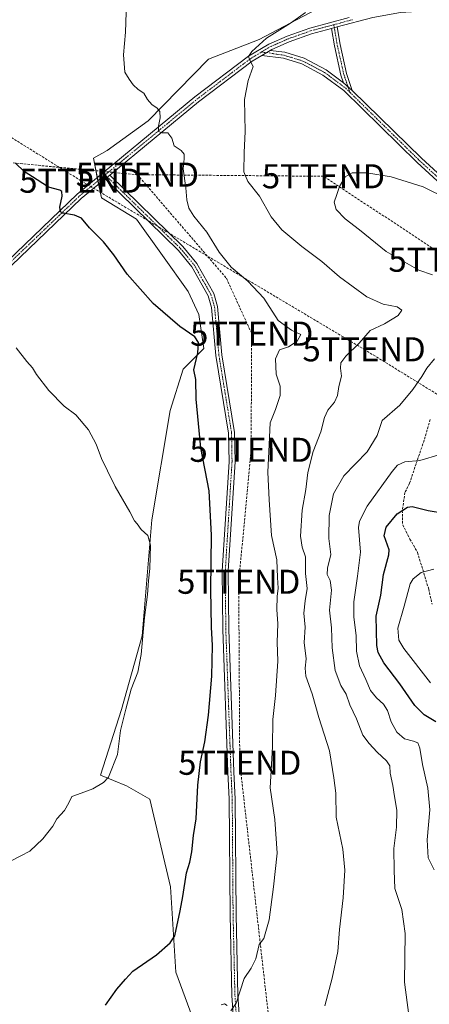
# Model space of a CAD drawing. Units: metres. Extents: x 587520 to 591001, y 4685046 to 4687385.
# Drawn here: x 590100 to 590270, y 4686376 to 4686785 of the extents above; entities that cross this region are included whole.
import ezdxf
from ezdxf.enums import TextEntityAlignment as Align

# ---------------------------------------------------------------- set-up
doc = ezdxf.new("R2010")
doc.units = ezdxf.units.M
doc.header["$MEASUREMENT"] = 0
doc.linetypes.add('TRAZO_Y_PUNTO', pattern=[1, 0.5, -0.25, 0, -0.25])
doc.linetypes.add('TRAZOSX2', pattern=[1.5, 1, -0.5])
doc.layers.get('0').update_dxf_attribs({"lineweight": 5})
for name, color, linetype, lineweight in [('Camino', 19, 'Continuous', 0), ('Camino Cxs', 19, 'Continuous', 0), ('Camino eje', 39, 'TRAZO_Y_PUNTO', 13), ('Conducción de hidrocarburos lineal', 6, 'TRAZOSX2', 0), ('Cultivos leñosos', 92, 'Continuous', 0), ('Cultivos leñosos CxS', 92, 'Continuous', 0), ('Curva de nivel maestra', 36, 'Continuous', 30), ('Curva de nivel normal', 36, 'Continuous', 0), ('Matorral', 135, 'Continuous', 0), ('Matorral CxS', 135, 'Continuous', 0), ('Pista pavimentada', 135, 'Continuous', 13), ('Pista pavimentada Cxs', 135, 'Continuous', 0), ('Pista pavimentada eje', 135, 'TRAZO_Y_PUNTO', 0), ('Senda', 19, 'TRAZOSX2', 0), ('Torre de tendido puntual', 7, 'Continuous', 0)]:
    doc.layers.add(name, color=color, linetype=linetype, lineweight=lineweight)

# ---------------------------------------------------------------- blocks, each defined once
blk = doc.blocks.new('*U181')
at = {"layer": 'Curva de nivel normal', "color": 36, "linetype": 'Continuous', "lineweight": 0}
blk.add_polyline3d([(590270.47, 4686509.43, 355), (590259.32, 4686523.67, 355), (590257.33, 4686527.13, 355), (590256.86, 4686532.11, 355), (590259.55, 4686541.32, 355), (590261.95, 4686550.59, 355), (590263.24, 4686552.69, 355), (590266.52, 4686555.28, 355), (590271.76, 4686556.67, 355)], dxfattribs=at)
blk = doc.blocks.new('*U182')
at = {"layer": 'Curva de nivel normal', "color": 36, "linetype": 'Continuous', "lineweight": 0}
blk.add_polyline3d([(590272.02, 4686431.64, 345), (590269.44, 4686436.66, 345), (590269.07, 4686444.12, 345), (590270.22, 4686456.58, 345), (590269.38, 4686465.64, 345), (590267.17, 4686475.43, 345), (590266.02, 4686482.28, 345), (590265.22, 4686484.48, 345), (590263.4, 4686485.2, 345), (590259.58, 4686486.15, 345), (590256.46, 4686488.85, 345), (590254.06, 4686493.25, 345), (590252.56, 4686497.97, 345), (590250.9, 4686500.62, 345), (590247.96, 4686503.13, 345), (590245.46, 4686506.28, 345), (590243.51, 4686510.79, 345), (590240.91, 4686516.54, 345), (590239.73, 4686522.54, 345), (590239.54, 4686529.06, 345), (590238.62, 4686536.78, 345), (590238.64, 4686543.11, 345), (590240.03, 4686553.83, 345), (590241.28, 4686563.74, 345), (590240.55, 4686573.96, 345), (590240.89, 4686576.62, 345), (590244.18, 4686582.94, 345), (590254.45, 4686597.36, 345), (590256.76, 4686599.91, 345), (590259.79, 4686601.3, 345), (590265.96, 4686601.91, 345), (590274.4, 4686604.42, 345)], dxfattribs=at)
blk = doc.blocks.new('*U188')
at = {"layer": 'Curva de nivel normal', "color": 36, "linetype": 'Continuous', "lineweight": 0}
for points in [[(590261.38, 4686371.28, 340), (590259.65, 4686384.99, 340), (590259.9, 4686405.23, 340), (590258.46, 4686415.23, 340), (590255.6, 4686423.95, 340), (590255.34, 4686431.44, 340), (590255.22, 4686440.48, 340), (590256.26, 4686449.38, 340), (590256.38, 4686456.42, 340), (590255.44, 4686462.15, 340), (590254.8, 4686466.73, 340), (590253.62, 4686471.88, 340), (590253.52, 4686474.85, 340), (590252.18, 4686476.96, 340), (590248.26, 4686480.55, 340), (590244.91, 4686484.22, 340), (590242.3, 4686487.62, 340), (590239.64, 4686494.52, 340), (590236.9, 4686500.34, 340), (590235.4, 4686504.65, 340), (590233.23, 4686508.26, 340), (590230.8, 4686514.58, 340), (590229.52, 4686524.04, 340), (590229.3, 4686532.3, 340), (590228.52, 4686539.7, 340), (590229.32, 4686547.89, 340), (590228.76, 4686552, 340), (590227.54, 4686554.44, 340), (590227.6, 4686557.17, 340), (590228.95, 4686562.76, 340), (590228.18, 4686569.38, 340), (590228.31, 4686579.01, 340), (590230.06, 4686587.98, 340), (590234.36, 4686595.53, 340), (590244.12, 4686605.53, 340), (590248.24, 4686612.26, 340), (590250.41, 4686618.52, 340), (590257.67, 4686624.93, 340), (590263.15, 4686631.43, 340), (590266.87, 4686636.76, 340), (590268.96, 4686640.27, 340), (590272.08, 4686644.19, 340)], [(590271.24, 4686679.02, 340), (590265.56, 4686681.05, 340), (590252.04, 4686688.73, 340), (590240.9, 4686697.76, 340), (590235.01, 4686702.36, 340), (590231.17, 4686706.24, 340), (590230.4, 4686709.35, 340), (590231.53, 4686712.46, 340), (590232.64, 4686715.81, 340), (590235.02, 4686719.84, 340), (590237.93, 4686721.42, 340), (590243.92, 4686721.5, 340), (590254.03, 4686719.8, 340), (590267.45, 4686715.67, 340), (590277.72, 4686710.6, 340)]]:
    blk.add_polyline3d(points, dxfattribs=at)
blk = doc.blocks.new('*U192')
at = {"layer": 'Curva de nivel normal', "color": 36, "linetype": 'Continuous', "lineweight": 0}
for points in [[(590183.43, 4686375.6, 330), (590184.82, 4686375.94, 330), (590185.99, 4686375.25, 330)], [(590187.47, 4686372.99, 330), (590189.62, 4686376.26, 330), (590193.05, 4686386.48, 330), (590195.96, 4686390.73, 330), (590197.85, 4686394.64, 330), (590199.3, 4686400.56, 330), (590201.11, 4686403.16, 330), (590203.42, 4686410.89, 330), (590205.15, 4686424.56, 330), (590206.72, 4686438.67, 330), (590205.71, 4686452.62, 330), (590203.8, 4686465.72, 330), (590204.72, 4686482.77, 330), (590204.88, 4686494.2, 330), (590205.96, 4686504.21, 330), (590207.05, 4686518.4, 330), (590206.78, 4686526.32, 330), (590207.02, 4686533.93, 330), (590206.63, 4686539.87, 330), (590206.71, 4686545.26, 330), (590207.17, 4686548.75, 330), (590206.87, 4686553.18, 330), (590206.56, 4686560.57, 330), (590204.42, 4686570.65, 330), (590203.39, 4686585.45, 330), (590202.77, 4686596.98, 330), (590203.45, 4686608.51, 330), (590203.8, 4686617.6, 330), (590205.98, 4686623.04, 330), (590208.01, 4686628.94, 330), (590207.92, 4686632.82, 330), (590206.32, 4686637.71, 330), (590205.98, 4686644.2, 330), (590207.68, 4686647.94, 330), (590211.39, 4686649.09, 330), (590215.08, 4686651.44, 330), (590216.54, 4686654.22, 330), (590212.61, 4686656.1, 330), (590207.19, 4686660.1, 330), (590201.19, 4686669.32, 330), (590194.49, 4686676.43, 330), (590187.66, 4686682.31, 330), (590182.68, 4686688.56, 330), (590177.55, 4686696.76, 330), (590172.1, 4686703.52, 330), (590170.07, 4686706.77, 330), (590169.17, 4686710.25, 330), (590168.7, 4686715.25, 330), (590167.67, 4686723.21, 330), (590168.1, 4686727.3, 330), (590168, 4686729.22, 330), (590166.76, 4686730.7, 330), (590163.92, 4686732.74, 330), (590162.98, 4686735.94, 330), (590161.27, 4686738.06, 330), (590158.88, 4686738.06, 330), (590157.46, 4686738.68, 330), (590157.35, 4686740.82, 330), (590158.1, 4686744.29, 330), (590157.96, 4686746.98, 330), (590156.91, 4686748.43, 330), (590154.66, 4686749.85, 330), (590152.82, 4686752, 330), (590151.35, 4686754.54, 330), (590148.95, 4686756.14, 330), (590146.86, 4686758.05, 330), (590145.19, 4686760.38, 330), (590143.4, 4686763.37, 330), (590142.88, 4686770.56, 330), (590143.73, 4686780.04, 330), (590144.08, 4686792.26, 330)]]:
    blk.add_polyline3d(points, dxfattribs=at)
blk = doc.blocks.new('*U199')
at = {"layer": 'Curva de nivel maestra', "color": 36, "linetype": 'Continuous', "lineweight": 30}
blk.add_polyline3d([(590272.64, 4686493.25, 350), (590267.85, 4686496.12, 350), (590263.97, 4686499.94, 350), (590257.75, 4686508.98, 350), (590251, 4686517.75, 350), (590248.71, 4686522.1, 350), (590248.14, 4686524.92, 350), (590247.86, 4686537.11, 350), (590249.79, 4686545.88, 350), (590250.85, 4686554.48, 350), (590253.13, 4686562.59, 350), (590253.24, 4686564.77, 350), (590251.14, 4686570.53, 350), (590252.03, 4686574.16, 350), (590256.63, 4686579.73, 350), (590260.85, 4686582.47, 350), (590262.83, 4686582.79, 350), (590269.48, 4686581.06, 350), (590276.3, 4686579.95, 350)], dxfattribs=at)
blk = doc.blocks.new('5TTEND')
blk.add_text('5TTEND', height=10).set_placement((0, 0), align=Align.MIDDLE_CENTER)

msp = doc.modelspace()

# ---------------------------------------------------------------- linework, layer by layer
at = {"layer": 'Camino', "color": 19, "linetype": 'Continuous', "lineweight": 0}
for points in [[(590231.62, 4686782.15, 336.26), (590229.29, 4686781.52, 336.2)], [(590234.34, 4686758.86, 337.34), (590233.24, 4686762.16, 337.15), (590230.52, 4686774.31, 336.42), (590229.29, 4686781.52, 336.2)], [(590231.62, 4686782.15, 336.26), (590232.88, 4686774.78, 336.37), (590235.56, 4686762.8, 337.07), (590237.92, 4686755.75, 337.38)], [(590203.75, 4686772.39, 335.84), (590200.29, 4686770.32, 335.36)], [(590203.75, 4686772.39, 335.84), (590209.84, 4686771.6, 336.22), (590217.9, 4686769.13, 336.9), (590227.1, 4686764.27, 337.25), (590234.34, 4686758.86, 337.34)], [(590289.86, 4686702.93, 340.14), (590264.91, 4686725.77, 338.63), (590234.38, 4686755.71, 337.47), (590225.76, 4686762.15, 337.4), (590216.94, 4686766.81, 337.04), (590209.31, 4686769.15, 336.27), (590200.29, 4686770.32, 335.36)], [(590237.92, 4686755.75, 337.38), (590234.34, 4686758.86, 337.34)], [(590237.92, 4686755.75, 337.38), (590234.34, 4686758.86, 337.34)], [(590237.92, 4686755.75, 337.38), (590266.63, 4686727.59, 338.53), (590291.65, 4686704.68, 340.12), (590302.47, 4686692.36, 340.75), (590307.12, 4686684.42, 340.99), (590315.08, 4686666.28, 341.49), (590346.08, 4686596.86, 347.56), (590360.18, 4686569.61, 349.23), (590365.87, 4686562.37, 349.62), (590381.94, 4686545.09, 350.45), (590405.37, 4686521.17, 352.11), (590416.01, 4686507.93, 353.52), (590427.25, 4686492.14, 354.84), (590452.74, 4686467.85, 356.99), (590481.63, 4686443.38, 360.7), (590506.5, 4686424.68, 364.7), (590511.61, 4686419.88, 365.14), (590521, 4686408.07, 366.06), (590525.78, 4686403.3, 366.45), (590536.85, 4686395.68, 367.6), (590544.61, 4686391.4, 368.47), (590572.26, 4686381.57, 370.89), (590586.24, 4686379.47, 371.54)], [(590137.11, 4686720.56, 327.37), (590135.17, 4686718.97, 327.15)], [(590188.96, 4686363.91, 330.4), (590187.91, 4686379.32, 329.8), (590187.14, 4686413.12, 327.71), (590186.79, 4686461.02, 327.43), (590186.27, 4686472.34, 326.96), (590184.12, 4686531.6, 325.65), (590183.91, 4686556.06, 325.71), (590186.71, 4686601.38, 326.69), (590186.52, 4686613.29, 326.91), (590181.27, 4686645.47, 326.04), (590179.46, 4686665.44, 326.69), (590178.04, 4686670.36, 327.1), (590171.3, 4686682.33, 327.64), (590165.65, 4686689.18, 327.76), (590135.17, 4686718.97, 327.15)], [(590137.11, 4686720.56, 327.37), (590167.49, 4686690.87, 328.04), (590173.36, 4686683.75, 328.05), (590180.36, 4686671.34, 327.5), (590181.93, 4686665.91, 327.19), (590183.76, 4686645.78, 326.28), (590189.02, 4686613.51, 327.2), (590189.21, 4686601.33, 326.99), (590186.41, 4686555.99, 325.92), (590186.62, 4686531.66, 325.81), (590188.76, 4686472.44, 327.28), (590189.29, 4686461.09, 327.72), (590189.64, 4686413.16, 327.96), (590190.41, 4686379.43, 329.99), (590191.45, 4686364.23, 330.55)]]:
    msp.add_polyline3d(points, dxfattribs=at)
at = {"layer": 'Camino Cxs', "color": 19, "linetype": 'Continuous', "lineweight": 0}
msp.add_polyline3d([(590237.92, 4686755.75, 337.38), (590234.34, 4686758.86, 337.34), (590233.24, 4686762.16, 337.15), (590230.52, 4686774.31, 336.42), (590229.29, 4686781.52, 336.2), (590231.62, 4686782.15, 336.26), (590232.88, 4686774.78, 336.37), (590235.56, 4686762.8, 337.07), (590237.92, 4686755.75, 337.38)], close=True, dxfattribs=at)
for points in [[(590289.86, 4686702.93, 340.14), (590264.91, 4686725.77, 338.63), (590234.38, 4686755.71, 337.47), (590225.76, 4686762.15, 337.4), (590216.94, 4686766.81, 337.04), (590209.31, 4686769.15, 336.27), (590200.29, 4686770.32, 335.36), (590203.75, 4686772.39, 335.84), (590209.84, 4686771.6, 336.22), (590217.9, 4686769.13, 336.9), (590227.1, 4686764.27, 337.25), (590234.34, 4686758.86, 337.34), (590234.34, 4686758.86, 337.34), (590237.92, 4686755.75, 337.38), (590266.63, 4686727.59, 338.53), (590291.65, 4686704.68, 340.12)], [(590188.96, 4686363.91, 330.4), (590187.91, 4686379.32, 329.8), (590187.14, 4686413.12, 327.71), (590186.79, 4686461.02, 327.43), (590186.27, 4686472.34, 326.96), (590184.12, 4686531.6, 325.65), (590183.91, 4686556.06, 325.71), (590186.71, 4686601.38, 326.69), (590186.52, 4686613.29, 326.91), (590181.27, 4686645.47, 326.04), (590179.46, 4686665.44, 326.69), (590178.04, 4686670.36, 327.1), (590171.3, 4686682.33, 327.64), (590165.65, 4686689.18, 327.76), (590135.17, 4686718.97, 327.15), (590135.17, 4686718.97, 327.15), (590137.11, 4686720.56, 327.37), (590167.49, 4686690.87, 328.04), (590173.36, 4686683.75, 328.05), (590180.36, 4686671.34, 327.5), (590181.93, 4686665.91, 327.19), (590183.76, 4686645.78, 326.28), (590189.02, 4686613.51, 327.2), (590189.21, 4686601.33, 326.99), (590186.41, 4686555.99, 325.92), (590186.62, 4686531.66, 325.81), (590188.76, 4686472.44, 327.28), (590189.29, 4686461.09, 327.72), (590189.64, 4686413.16, 327.96), (590190.41, 4686379.43, 329.99), (590191.45, 4686364.23, 330.55)]]:
    msp.add_polyline3d(points, dxfattribs=at)
at = {"layer": 'Camino eje', "color": 39, "linetype": 'TRAZO_Y_PUNTO', "lineweight": 13}
for points in [[(590230.24, 4686783.07, 336.24), (590231.7, 4686774.55, 336.36), (590234.4, 4686762.48, 337.11), (590236.91, 4686754.99, 337.43)], [(590200.02, 4686771.61, 335.34), (590202.34, 4686771.55, 335.68), (590206.53, 4686770.77, 336.03), (590209.58, 4686770.38, 336.25), (590217.42, 4686767.97, 336.95), (590226.43, 4686763.21, 337.33), (590235.2, 4686756.66, 337.41), (590236.91, 4686754.99, 337.43)], [(590236.91, 4686754.99, 337.43), (590265.77, 4686726.68, 338.55), (590285.63, 4686708.49, 339.75)], [(590135.24, 4686720.64, 327.25), (590166.57, 4686690.03, 327.92), (590172.33, 4686683.04, 327.85), (590175.7, 4686677.06, 327.6), (590179.2, 4686670.85, 327.32), (590180.7, 4686665.68, 326.95), (590181.61, 4686655.61, 326.3), (590182.52, 4686645.63, 326.16), (590185.14, 4686629.54, 326.78), (590187.77, 4686613.4, 327.06), (590187.87, 4686607.31, 326.95), (590187.96, 4686601.36, 326.84), (590185.16, 4686556.03, 325.82), (590185.37, 4686531.63, 325.72), (590186.45, 4686502, 326.17), (590187.52, 4686472.39, 327.12), (590187.78, 4686466.73, 327.4), (590188.04, 4686461.06, 327.57), (590188.39, 4686413.14, 327.84), (590189.16, 4686379.38, 329.9), (590189.68, 4686371.78, 330.2)]]:
    msp.add_polyline3d(points, dxfattribs=at)
at = {"layer": 'Conducción de hidrocarburos lineal', "color": 6, "linetype": 'TRAZOSX2', "lineweight": 0}
for points in [[(589512.7, 4687366.3, 310.16), (589518.08, 4687360.3, 310.24), (589756.34, 4687074.42, 323.3), (589832.32, 4686984.21, 326.37), (589980.35, 4686808.26, 321.02), (590125.13, 4686718.22, 326.09), (590242.84, 4686648.1, 335.56), (590303.37, 4686610.87, 345.97), (590502.86, 4686488.63, 357.6), (590644.02, 4686402.77, 372.4), (590758.45, 4686436.52, 404.13), (590976.63, 4686415.68, 406.25), (590977.68, 4686415.57, 406.23)], [(588553.37, 4687348.06, 292.96), (588905.99, 4687167.31, 291.66), (588976.02, 4687110.84, 293.19), (589023.75, 4687159.5, 292.99), (589113.8, 4687185.44, 293.74), (589146.6, 4687131.19, 293.83), (589161.3, 4687125.9, 293.88), (589191.99, 4687116.96, 293.69), (589333.88, 4686981.38, 294.22), (589383.78, 4686957.08, 295.03), (589436.47, 4686914.24, 294.94), (589492.01, 4686839.78, 296.5), (589569.98, 4686796.59, 303.46), (589668.99, 4686667.79, 310.81), (589767.68, 4686701.94, 309.98), (589796.14, 4686715.6, 310.98), (589893.74, 4686721.45, 313.98), (589987.17, 4686713.13, 317.49), (590073.09, 4686727.84, 323.14), (590148.62, 4686720.72, 327.94)], [(590977.22, 4686451.58, 407.94), (590882.54, 4686536.6, 406.86), (590724.99, 4686594.16, 409.87), (590651.69, 4686673.66, 392.68), (590558.39, 4686694.09, 374.5), (590438.23, 4686686.91, 349.08), (590352.18, 4686692.83, 346.32), (590278.55, 4686685.36, 341.09), (590225.97, 4686720.05, 339.12), (590148.62, 4686720.72, 327.94)], [(590148.62, 4686720.72, 327.94), (590185.65, 4686677.64, 328.81), (590196.14, 4686654.61, 327.8), (590195.87, 4686606.32, 328.26), (590190.74, 4686551.46, 326.69), (590191.17, 4686476.19, 327.46), (590207.97, 4686328.04, 332.45), (590207.59, 4686291.11, 332.85), (590274.92, 4686128.75, 333.34), (590295.11, 4686039.21, 332.81), (590283.01, 4685947.94, 319), (590322.41, 4685911.43, 310.09), (590333.52, 4685859.34, 299.51), (590315.83, 4685841.01, 295.85)]]:
    msp.add_polyline3d(points, dxfattribs=at)
at = {"layer": 'Cultivos leñosos', "color": 92, "linetype": 'Continuous', "lineweight": 0}
msp.add_polyline3d([(590175.27, 4686360.14, 328.76), (590164.54, 4686389.13, 325.98), (590162.4, 4686424.55, 323.73), (590153.81, 4686461.05, 321.81), (590144.17, 4686466.63, 321.21), (590133.34, 4686470.97, 318.53), (590141.97, 4686498.37, 318.58), (590150.57, 4686528.95, 319.51), (590154.57, 4686577.27, 320.39), (590162.27, 4686622.71, 322.7), (590167.64, 4686639.89, 323.91), (590176.22, 4686648.47, 325.57), (590174.1, 4686662.59, 325.8), (590169.78, 4686672.09, 326.25), (590159.05, 4686687.12, 326.53), (590148.32, 4686702.15, 326.4), (590133.65, 4686711.1, 326.02), (590132.51, 4686716.77, 326.72), (590132.23, 4686718.16, 326.9), (590131.95, 4686719.54, 326.95), (590130.32, 4686727.58, 326.91), (590136.01, 4686730.81, 327.6), (590153.04, 4686743.05, 329.5), (590178.19, 4686768.72, 332.44), (590199.27, 4686776.91, 334.53), (590222.7, 4686789.32, 335.23)], dxfattribs=at)
at = {"layer": 'Cultivos leñosos CxS', "color": 92, "linetype": 'Continuous', "lineweight": 0}
msp.add_polyline3d([(590222.7, 4686789.32, 335.23), (590199.27, 4686776.91, 334.53), (590178.19, 4686768.72, 332.44), (590153.04, 4686743.05, 329.5), (590136.01, 4686730.81, 327.6), (590130.33, 4686727.58, 326.91), (590133.65, 4686711.1, 326.02), (590148.32, 4686702.15, 326.4), (590159.05, 4686687.12, 326.53), (590169.78, 4686672.09, 326.25), (590174.1, 4686662.59, 325.8), (590176.22, 4686648.47, 325.57), (590167.64, 4686639.89, 323.91), (590162.27, 4686622.71, 322.7), (590154.57, 4686577.27, 320.39), (590150.57, 4686528.95, 319.51), (590141.97, 4686498.37, 318.58), (590133.34, 4686470.97, 318.53), (590144.17, 4686466.63, 321.21), (590153.81, 4686461.05, 321.81), (590162.4, 4686424.55, 323.73), (590164.54, 4686389.13, 325.98), (590175.27, 4686360.14, 328.76)], dxfattribs=at)
at = {"layer": 'Curva de nivel maestra', "color": 36, "linetype": 'Continuous', "lineweight": 30}
msp.add_polyline3d([(590135.36, 4686375.42, 325), (590140.08, 4686382.11, 325), (590143.64, 4686386.23, 325), (590146.8, 4686389.56, 325), (590156.56, 4686396.33, 325), (590162.28, 4686401.29, 325), (590164.18, 4686404.29, 325), (590166.46, 4686414.66, 325), (590167.5, 4686420.54, 325), (590169.1, 4686430.48, 325), (590170.42, 4686434.87, 325), (590171.3, 4686439.22, 325), (590171.89, 4686445.88, 325), (590172.99, 4686452.88, 325), (590173.76, 4686466.88, 325), (590174.9, 4686476.55, 325), (590176.69, 4686484.88, 325), (590178.18, 4686495.95, 325), (590179.52, 4686512.18, 325), (590179.8, 4686524.95, 325), (590179.37, 4686532.54, 325), (590179.2, 4686548.2, 325), (590179.48, 4686570.84, 325), (590178.4, 4686589.23, 325), (590175.04, 4686607.09, 325), (590174.05, 4686617.22, 325), (590173.05, 4686627.42, 325), (590172.94, 4686635.49, 325), (590172.08, 4686639.63, 325), (590173.7, 4686646.59, 325), (590174, 4686650.97, 325), (590172.43, 4686653.33, 325), (590166.27, 4686657.57, 325), (590155.25, 4686667.18, 325), (590144.32, 4686679.4, 325), (590138.81, 4686687.39, 325), (590134.57, 4686692.77, 325), (590128.71, 4686698.68, 325), (590125.41, 4686702.61, 325), (590122.53, 4686703.91, 325), (590117.64, 4686704.75, 325), (590116.72, 4686705.27, 325), (590116.34, 4686707.18, 325), (590117.34, 4686711.85, 325), (590117.17, 4686713.78, 325), (590116.4, 4686714.31, 325), (590111.65, 4686715.58, 325), (590106.93, 4686718.56, 325), (590101.54, 4686722.06, 325), (590097.99, 4686725.52, 325)], dxfattribs=at)
at = {"layer": 'Curva de nivel normal', "color": 36, "linetype": 'Continuous', "lineweight": 0}
for points in [[(590226.58, 4686375.1, 335), (590229.56, 4686386.69, 335), (590231.86, 4686397.71, 335), (590232.57, 4686406.81, 335), (590234.12, 4686420.04, 335), (590234.79, 4686431.55, 335), (590234, 4686440.22, 335), (590231.22, 4686453.55, 335), (590231.1, 4686463.55, 335), (590230.32, 4686469.89, 335), (590228.49, 4686481.18, 335), (590224.02, 4686495, 335), (590221.28, 4686504.79, 335), (590218.68, 4686512.26, 335), (590218.29, 4686515.53, 335), (590218.81, 4686519.36, 335), (590217.98, 4686526.21, 335), (590218.38, 4686532.57, 335), (590217.82, 4686538.46, 335), (590218.31, 4686543.46, 335), (590219.25, 4686548.68, 335), (590218.42, 4686554.86, 335), (590218.49, 4686561.78, 335), (590217.05, 4686565.84, 335), (590216.39, 4686570.37, 335), (590217.09, 4686581.17, 335), (590218.57, 4686589.8, 335), (590219.49, 4686596.94, 335), (590221.62, 4686605.65, 335), (590224.81, 4686613.82, 335), (590226.34, 4686619.78, 335), (590227.78, 4686622.79, 335), (590230.6, 4686626.17, 335), (590231.76, 4686628.85, 335), (590232.34, 4686632.63, 335), (590233.46, 4686636.95, 335), (590233.09, 4686640.3, 335), (590233.18, 4686642.52, 335), (590235.29, 4686645.23, 335), (590240.74, 4686650.71, 335), (590245.36, 4686655.86, 335), (590251.32, 4686658.71, 335), (590256.94, 4686662.15, 335), (590258.48, 4686664.41, 335), (590256.53, 4686665.71, 335), (590250.8, 4686666.83, 335), (590244.02, 4686669.88, 335), (590232.67, 4686678.22, 335), (590225.34, 4686684.55, 335), (590217.02, 4686690.9, 335), (590208.64, 4686697.85, 335), (590204.25, 4686703.12, 335), (590199.33, 4686711.79, 335), (590194.56, 4686717.86, 335), (590192.92, 4686721.84, 335), (590192.94, 4686729.91, 335), (590193.42, 4686738.7, 335), (590193.18, 4686752.04, 335), (590194.7, 4686759.81, 335), (590196.78, 4686765.68, 335), (590195.38, 4686768.39, 335), (590194.81, 4686769.83, 335), (590196.19, 4686771.92, 335), (590202.3, 4686777.44, 335), (590212.3, 4686783.68, 335), (590218.51, 4686788.09, 335)], [(590096.12, 4686435.4, 320), (590100.2, 4686437.43, 320), (590103.92, 4686439.42, 320), (590109.4, 4686444.55, 320), (590113.48, 4686449.88, 320), (590115.14, 4686452.88, 320), (590118.36, 4686456.39, 320), (590120.16, 4686459.59, 320), (590121.37, 4686462.18, 320), (590125.31, 4686463.48, 320), (590130.1, 4686465.42, 320), (590134.55, 4686467.96, 320), (590136.57, 4686470.27, 320), (590140.42, 4686479.66, 320), (590141.64, 4686489.61, 320), (590143.77, 4686498.44, 320), (590146, 4686506.76, 320), (590148.75, 4686513.83, 320), (590150.24, 4686521.18, 320), (590151.52, 4686536.54, 320), (590152.81, 4686546.18, 320), (590153.26, 4686551.86, 320), (590153.85, 4686556.92, 320), (590154.03, 4686566.63, 320), (590152.9, 4686570.63, 320), (590150.25, 4686573.14, 320), (590148.6, 4686575.49, 320), (590147.46, 4686576.74, 320), (590145.53, 4686580.53, 320), (590139.37, 4686591.05, 320), (590136.25, 4686597.62, 320), (590133.72, 4686602.72, 320), (590131.54, 4686608.66, 320), (590128.24, 4686614.69, 320), (590122.99, 4686620.87, 320), (590118.22, 4686624.43, 320), (590111.8, 4686630.92, 320), (590106.71, 4686637.57, 320), (590105.03, 4686640.47, 320), (590102.73, 4686643, 320), (590098.26, 4686648.74, 320)]]:
    msp.add_polyline3d(points, dxfattribs=at)
at = {"layer": 'Matorral', "color": 135, "linetype": 'Continuous', "lineweight": 0}
msp.add_polyline3d([(590175.27, 4686360.14, 328.76), (590164.54, 4686389.13, 325.98), (590162.4, 4686424.55, 323.73), (590153.81, 4686461.05, 321.81), (590144.17, 4686466.63, 321.21), (590133.34, 4686470.97, 318.53), (590141.97, 4686498.37, 318.58), (590150.57, 4686528.95, 319.51), (590154.57, 4686577.27, 320.39), (590162.27, 4686622.71, 322.7), (590167.64, 4686639.89, 323.91), (590176.22, 4686648.47, 325.57), (590174.1, 4686662.59, 325.8), (590169.78, 4686672.09, 326.25), (590159.05, 4686687.12, 326.53), (590148.32, 4686702.15, 326.4), (590133.65, 4686711.1, 326.02), (590132.51, 4686716.77, 326.72), (590132.23, 4686718.16, 326.9), (590131.95, 4686719.54, 326.95), (590130.32, 4686727.58, 326.91), (590136.01, 4686730.81, 327.6), (590153.04, 4686743.05, 329.5), (590178.19, 4686768.72, 332.44), (590199.27, 4686776.91, 334.53), (590222.7, 4686789.32, 335.23)], dxfattribs=at)
at = {"layer": 'Matorral CxS', "color": 135, "linetype": 'Continuous', "lineweight": 0}
msp.add_polyline3d([(590175.27, 4686360.14, 328.76), (590164.54, 4686389.13, 325.98), (590162.4, 4686424.55, 323.73), (590153.81, 4686461.05, 321.81), (590144.17, 4686466.63, 321.21), (590133.34, 4686470.97, 318.53), (590141.97, 4686498.37, 318.58), (590150.57, 4686528.95, 319.51), (590154.57, 4686577.27, 320.39), (590162.27, 4686622.71, 322.7), (590167.64, 4686639.89, 323.91), (590176.22, 4686648.47, 325.57), (590174.1, 4686662.59, 325.8), (590169.78, 4686672.09, 326.25), (590159.05, 4686687.12, 326.53), (590148.32, 4686702.15, 326.4), (590133.65, 4686711.1, 326.02), (590130.33, 4686727.58, 326.91), (590136.01, 4686730.81, 327.6), (590153.04, 4686743.05, 329.5), (590178.19, 4686768.72, 332.44), (590199.27, 4686776.91, 334.53), (590222.7, 4686789.32, 335.23)], dxfattribs=at)
at = {"layer": 'Pista pavimentada', "color": 135, "linetype": 'Continuous', "lineweight": 13}
for points in [[(590635.89, 4686925.37, 352.25), (590623.71, 4686917.41, 351.45), (590575.16, 4686884.29, 348.6), (590562.72, 4686874.56, 348), (590537.38, 4686857.17, 347), (590527.57, 4686851.43, 346.5), (590486.4, 4686831.12, 344.22), (590462.19, 4686820.3, 342.88), (590424.86, 4686807.75, 341.45), (590383.36, 4686797.41, 340.33), (590357.71, 4686792.49, 339.59), (590336.32, 4686789.38, 338.7), (590315.47, 4686787.79, 338.11), (590294.08, 4686788.03, 337.41), (590276.18, 4686789.32, 336.83), (590258, 4686788.14, 336.61), (590246.42, 4686786.13, 336.1), (590231.62, 4686782.15, 336.26)], [(589829.67, 4686402.89, 312.13), (589835.69, 4686404.42, 312.37), (589839.84, 4686407.31, 312.73), (589844.81, 4686412.95, 313.8), (589853.53, 4686425.64, 314.89), (589864.4, 4686442.49, 315.41), (589887.57, 4686478.7, 315.25), (589901.23, 4686497.77, 315.11), (589934.99, 4686529.79, 315.12), (589990.61, 4686585.17, 315.67), (590065.5, 4686656.93, 318.5), (590123.59, 4686712.65, 325.8), (590172.54, 4686753.03, 331.79), (590194.87, 4686769.98, 334.61), (590203.32, 4686775.05, 335.57), (590210.82, 4686778.34, 336.12), (590220.25, 4686781.68, 335.97), (590236.61, 4686786.08, 336.25)], [(590229.29, 4686781.52, 336.2), (590221, 4686779.29, 336.12), (590211.74, 4686776.02, 336.19), (590204.48, 4686772.83, 335.9), (590203.75, 4686772.39, 335.84)], [(590231.62, 4686782.15, 336.26), (590229.29, 4686781.52, 336.2)], [(590203.75, 4686772.39, 335.84), (590200.29, 4686770.32, 335.36)], [(590200.29, 4686770.32, 335.36), (590196.28, 4686767.91, 334.98), (590174.09, 4686751.06, 331.84), (590137.11, 4686720.56, 327.37)], [(590135.17, 4686718.97, 327.15), (590125.25, 4686710.78, 325.77), (590067.24, 4686655.13, 318.53), (590049.61, 4686638.24, 317.05), (589992.36, 4686583.38, 315.85), (589936.74, 4686527.99, 315.34), (589903.12, 4686496.12, 315.18), (589889.64, 4686477.3, 315.27), (589866.51, 4686441.14, 315.49), (589855.61, 4686424.26, 314.78), (589846.78, 4686411.41, 313.76), (589841.51, 4686405.43, 312.82), (589836.75, 4686402.11, 312.41), (589829.41, 4686400.25, 311.89)], [(590137.11, 4686720.56, 327.37), (590135.17, 4686718.97, 327.15)]]:
    msp.add_polyline3d(points, dxfattribs=at)
at = {"layer": 'Pista pavimentada Cxs', "color": 135, "linetype": 'Continuous', "lineweight": 0}
for points in [[(590065.5, 4686656.93, 318.5), (590123.59, 4686712.65, 325.8), (590172.54, 4686753.03, 331.79), (590194.87, 4686769.98, 334.61), (590203.32, 4686775.05, 335.57), (590210.82, 4686778.34, 336.12), (590220.25, 4686781.68, 335.97), (590236.61, 4686786.08, 336.25)], [(590246.42, 4686786.13, 336.1), (590231.62, 4686782.15, 336.26), (590229.29, 4686781.52, 336.2), (590221, 4686779.29, 336.12), (590211.74, 4686776.02, 336.19), (590204.48, 4686772.83, 335.9), (590203.75, 4686772.39, 335.84), (590200.29, 4686770.32, 335.36), (590196.28, 4686767.91, 334.98), (590174.09, 4686751.06, 331.84), (590137.11, 4686720.56, 327.37), (590135.17, 4686718.97, 327.15), (590125.25, 4686710.78, 325.77), (590067.24, 4686655.13, 318.53)]]:
    msp.add_polyline3d(points, dxfattribs=at)
at = {"layer": 'Pista pavimentada eje', "color": 135, "linetype": 'TRAZO_Y_PUNTO', "lineweight": 0}
for points in [[(590230.24, 4686783.07, 336.24), (590237.18, 4686784.94, 336.29), (590238.13, 4686785.19, 336.28)], [(590200.02, 4686771.61, 335.34), (590203.72, 4686773.83, 335.82), (590205.71, 4686774.74, 335.89), (590209.46, 4686776.38, 336.06), (590211.28, 4686777.18, 336.16), (590216, 4686778.85, 336.08), (590220.63, 4686780.49, 336.05), (590230.24, 4686783.07, 336.24)], [(590135.24, 4686720.64, 327.25), (590173.32, 4686752.05, 331.81), (590184.41, 4686760.47, 333.21), (590195.58, 4686768.95, 334.84), (590197.58, 4686770.15, 334.98), (590200.02, 4686771.61, 335.34)], [(589825.92, 4686400.54, 312.09), (589833.22, 4686402.5, 312.18), (589836.22, 4686403.27, 312.42), (589840.68, 4686406.37, 312.79), (589845.8, 4686412.18, 313.73), (589854.57, 4686424.95, 314.82), (589860.02, 4686433.39, 315.25), (589865.46, 4686441.82, 315.46), (589877.02, 4686459.9, 315.47), (589888.61, 4686478, 315.27), (589902.18, 4686496.95, 315.14), (589919.06, 4686512.96, 315.17), (589935.87, 4686528.89, 315.23), (589963.68, 4686556.59, 315.3), (589991.49, 4686584.28, 315.8), (590057.56, 4686647.59, 317.73), (590066.37, 4686656.03, 318.54), (590095.38, 4686683.86, 322.08), (590124.42, 4686711.72, 325.79), (590129.38, 4686715.81, 326.39), (590135.24, 4686720.64, 327.25)]]:
    msp.add_polyline3d(points, dxfattribs=at)
at = {"layer": 'Senda', "color": 19, "linetype": 'TRAZOSX2', "lineweight": 0}
msp.add_polyline3d([(590270.31, 4686618.9, 342.55), (590267.3, 4686608.74, 343.64), (590264.44, 4686600.49, 345.17), (590261.74, 4686592.39, 347.42), (590259.83, 4686588.58, 348.34), (590258.72, 4686581.12, 349.97), (590258.88, 4686575.09, 351.28), (590261.9, 4686569.22, 352.26), (590265.07, 4686563.66, 353.09), (590266.34, 4686559.37, 354), (590269.68, 4686548.42, 356.93), (590271.09, 4686542.11, 358.16)], dxfattribs=at)

# ---------------------------------------------------------------- block references
at = {"layer": 'Curva de nivel maestra', "color": 36, "linetype": 'Continuous', "lineweight": 30}
msp.add_blockref('*U199', (0, 0), dxfattribs=at)
at = {"layer": 'Curva de nivel normal', "color": 36, "linetype": 'Continuous', "lineweight": 0}
for name in ['*U188', '*U182', '*U181', '*U192']:
    msp.add_blockref(name, (0, 0), dxfattribs=at)
at = {"layer": 'Torre de tendido puntual', "linetype": 'Continuous', "lineweight": 0}
for p in [(590125.13, 4686718.22, 326.03), (590148.62, 4686720.72, 328), (590225.97, 4686720.05, 339.23), (590278.55, 4686685.36, 341.01), (590196.14, 4686654.61, 327.86), (590242.84, 4686648.1, 335.61), (590195.87, 4686606.32, 328.27), (590190.74, 4686551.46, 326.76), (590191.17, 4686476.19, 327.46)]:
    msp.add_blockref('5TTEND', p, dxfattribs=at)

doc.saveas('drawing.dxf')
